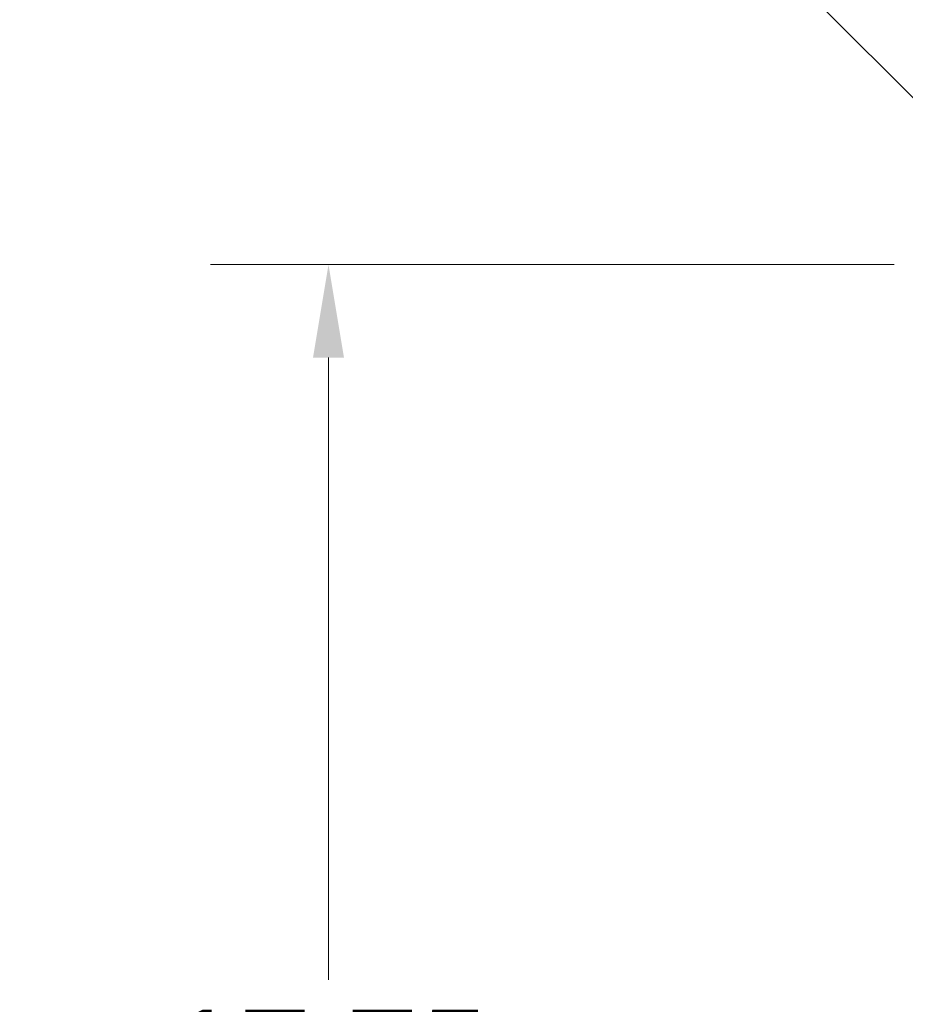
# Model space of a CAD drawing. Units: inches. Extents: x 6 to 147, y 5 to 90.
# Drawn here: x 29 to 37, y 56 to 65 of the extents above; entities that cross this region are included whole.
import ezdxf

# ---------------------------------------------------------------- set-up
doc = ezdxf.new("R2010")
doc.units = ezdxf.units.IN
doc.header["$LTSCALE"] = 9
doc.header["$MEASUREMENT"] = 0
doc.layers.add('Dimension (ANSI)', color=7, linetype='Continuous', lineweight=5)
doc.styles.add('ROMANS', font='romans.shx')
doc.dimstyles.new('Default (ANSI)', dxfattribs={"dimscale": 9, "dimtxt": 0.1, "dimasz": 0.098425, "dimexe": 0.125, "dimexo": 0.0625, "dimgap": 0.031496, "dimtad": 0, "dimtih": 1, "dimtoh": 1, "dimrnd": 1e-08, "dimzin": 0, "dimdsep": 46, "dimtxsty": 'ROMANS', "dimcen": 0.09, "dimdle": 0.393701, "dimclrd": 256, "dimclre": 256, "dimclrt": 256, "dimadec": 0, "dimazin": 0, "dimtfac": 1, "dimtofl": 0, "dimtmove": 0, "dimatfit": 3, "dimfxl": 1, "dimtolj": 1, "dimtzin": 0, "dimlwd": -1, "dimlwe": -1, "dimarcsym": 0})

# ---------------------------------------------------------------- blocks, each defined once
blk = doc.blocks.new('*D6')
at = {"layer": 'Defpoints', "color": 0, "transparency": 16777216}
for p in [(37.8535, 62.936), (31.9064, 45.186), (37.8535, 45.186)]:
    blk.add_point(p, dxfattribs=at)
at = {"layer": 'Dimension (ANSI)', "transparency": 16777216}
for p, q in [((37.291, 62.936), (30.7814, 62.936)), ((31.9064, 62.0502), (31.9064, 56.1231)), ((31.9064, 46.0718), (31.9064, 51.6562)), ((37.291, 45.186), (30.7814, 45.186))]:
    blk.add_line(p, q, dxfattribs=at)
for points in [[(31.7587, 62.0502), (32.054, 62.0502), (31.9064, 62.936)], [(31.7587, 46.0718), (32.054, 46.0718), (31.9064, 45.186)]]:
    blk.add_solid(points, dxfattribs=at)
at = {"layer": 'Dimension (ANSI)', "transparency": 16777216, "insert": (31.9064, 53.8896), "char_height": 0.9, "attachment_point": 5, "style": 'ROMANS'}
blk.add_mtext('\\A1;17.75\\PPANEL\\PHEIGHT', dxfattribs=at)
blk = doc.blocks.new('*D18')
at = {"layer": 'Defpoints', "color": 0, "transparency": 16777216}
for p in [(39.6996, 62.2965), (39.9206, 62.0755)]:
    blk.add_point(p, dxfattribs=at)
at = {"layer": 'Dimension (ANSI)', "transparency": 16777216}
for p, q in [((33.6047, 67.0562), (34.9399, 67.0562)), ((34.9399, 67.0562), (39.0732, 62.9229)), ((39.8101, 61.376), (39.8101, 62.996)), ((39.0001, 62.186), (40.6201, 62.186))]:
    blk.add_line(p, q, dxfattribs=at)
blk.add_solid([(39.1776, 63.0272), (38.9688, 62.8185), (39.6996, 62.2965)], dxfattribs=at)
at = {"layer": 'Dimension (ANSI)', "transparency": 16777216, "insert": (31.1141, 67.0562), "char_height": 0.9, "attachment_point": 5, "style": 'ROMANS'}
blk.add_mtext('\\A1;∅0.313\\PTYP.', dxfattribs=at)

msp = doc.modelspace()

# ---------------------------------------------------------------- dimensions: what is measured, and where the dimension line sits
at = {"layer": 'Dimension (ANSI)'}
dim = msp.add_diameter_dim_2p(p1=(39.9205513, 62.0755086), p2=(39.6995804, 62.2964795), text='<>\\PTYP.', dimstyle='Default (ANSI)', override={"dimdec": 3, "dimlfac": 1, "dimtp": 0, "dimtm": 0, "dimtdec": 3}, dxfattribs=at)
dim.commit()
dim.dimension.update_dxf_attribs({"geometry": '*D18', "text_midpoint": (31.1141174, 67.0561505), "dimtype": 163})
dim = msp.add_linear_dim(base=(31.90636, 45.18599), p1=(37.85352, 62.93599), p2=(37.85352, 45.18599), angle=270, text='<>\\PPANEL\\PHEIGHT', dimstyle='Default (ANSI)', override={"dimdec": 2, "dimtp": 0, "dimtm": 0, "dimtdec": 2, "dimatfit": 1}, dxfattribs=at)
dim.commit()
dim.dimension.update_dxf_attribs({"geometry": '*D6', "text_midpoint": (31.90636, 53.88963), "dimtype": 160})

doc.saveas('drawing.dxf')
